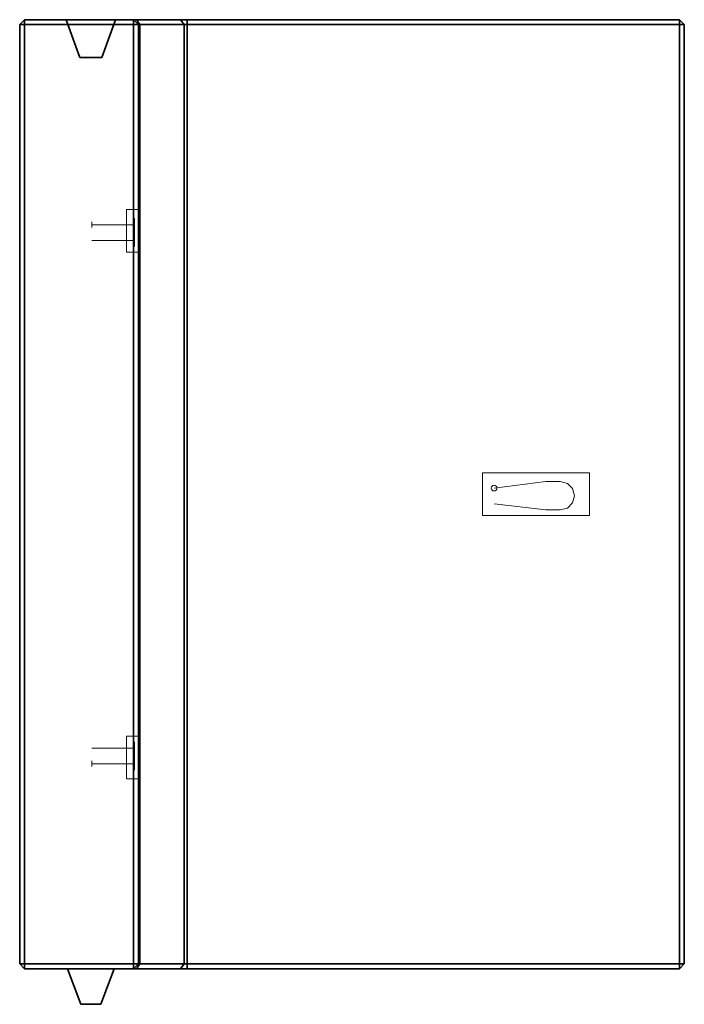
# Model space of a CAD drawing. Units: metres. Extents: x -16.81 to -15.41, y -0.69 to 1.38.
import ezdxf

# ---------------------------------------------------------------- set-up
doc = ezdxf.new("R2010")
doc.units = ezdxf.units.M
doc.linetypes.add('AUSGEZOGEN', pattern=[0])
doc.layers.add('Fertigelement', color=7, linetype='AUSGEZOGEN', lineweight=35)
doc.layers.add('Standard', color=7, linetype='AUSGEZOGEN', lineweight=13)

# ---------------------------------------------------------------- blocks, each defined once
blk = doc.blocks.new('COMPLEXOBJECT_0')
at = {"layer": 'Fertigelement', "color": 7, "linetype": 'AUSGEZOGEN', "lineweight": 35, "transparency": 33554687}
for p, q in [((-16.8008, 1.3828), (-16.8108, 1.3728)), ((-16.8108, 1.3728), (-16.8008, 1.3828)), ((-16.8108, 1.3728), (-16.8108, 1.3728)), ((-16.8108, 1.3728), (-16.8108, -0.6072)), ((-16.8108, -0.6072), (-16.8108, 1.3728)), ((-16.8108, 1.3728), (-16.8008, 1.3728)), ((-16.8108, 1.3728), (-16.8008, 1.3728)), ((-16.8008, 1.3728), (-16.8008, 1.3828)), ((-16.8008, 1.3828), (-16.8008, 1.3728)), ((-16.8008, 1.3828), (-16.8008, 1.3828)), ((-16.7128, 1.3828), (-16.8008, 1.3828)), ((-16.5708, 1.3828), (-16.8008, 1.3828)), ((-16.8008, -0.6072), (-16.8008, 1.3728)), ((-16.8008, 1.3728), (-16.8008, -0.6072)), ((-16.8008, 1.3728), (-16.7092, 1.3728)), ((-16.8008, 1.3728), (-16.5708, 1.3728)), ((-16.6088, 1.3828), (-16.7128, 1.3828)), ((-16.7128, 1.3828), (-16.6838, 1.3028)), ((-16.7092, 1.3728), (-16.7128, 1.3828)), ((-16.7128, 1.3828), (-16.7128, 1.3828)), ((-16.6838, 1.3028), (-16.7092, 1.3728)), ((-16.6088, 1.3828), (-16.6378, 1.3028)), ((-16.6378, 1.3028), (-16.6124, 1.3728)), ((-16.6124, 1.3728), (-16.6088, 1.3828)), ((-15.4208, 1.3728), (-16.6124, 1.3728)), ((-16.6088, 1.3828), (-16.6088, 1.3828)), ((-15.4208, 1.3828), (-16.6088, 1.3828)), ((-16.5608, 1.3728), (-16.5708, 1.3828)), ((-16.5708, 1.3828), (-16.565, 1.3828)), ((-16.5608, 1.3728), (-16.5708, 1.3828)), ((-16.5708, 1.3828), (-16.5708, 1.3828)), ((-16.5708, 1.3728), (-16.5708, 1.3828)), ((-16.5608, 1.3728), (-16.5708, 1.3728)), ((-16.5708, -0.6072), (-16.5708, 1.3728)), ((-16.5579, 1.3728), (-16.565, 1.3828)), ((-16.565, 1.3828), (-16.4718, 1.3828)), ((-16.5608, -0.6072), (-16.5608, 1.3728)), ((-16.5608, 1.3728), (-16.5579, 1.3728)), ((-16.5608, -0.6072), (-16.5608, 1.3728)), ((-16.5608, 1.3728), (-16.5608, 1.3728)), ((-16.5579, -0.6072), (-16.5579, 1.3728)), ((-16.5579, 1.3728), (-16.4647, 1.3728)), ((-16.4647, 1.3728), (-16.4718, 1.3828)), ((-16.4718, 1.3828), (-16.4577, 1.3828)), ((-16.4647, -0.6072), (-16.4647, 1.3728)), ((-16.4647, 1.3728), (-16.4577, 1.3728)), ((-16.4577, 1.3728), (-16.4577, 1.3828)), ((-16.4577, 1.3828), (-15.4208, 1.3828)), ((-16.4577, -0.6072), (-16.4577, 1.3728)), ((-16.4577, 1.3728), (-15.4208, 1.3728)), ((-15.4208, 1.3728), (-15.4208, 1.3828)), ((-15.4208, 1.3828), (-15.4108, 1.3728)), ((-15.4108, 1.3728), (-15.4208, 1.3828)), ((-15.4208, 1.3828), (-15.4208, 1.3728)), ((-15.4208, 1.3828), (-15.4208, 1.3828)), ((-15.4208, -0.6072), (-15.4208, 1.3728)), ((-15.4208, 1.3728), (-15.4108, 1.3728)), ((-15.4208, 1.3728), (-15.4208, -0.6072)), ((-15.4108, 1.3728), (-15.4208, 1.3728)), ((-15.4108, 1.3728), (-15.4108, -0.6072)), ((-15.4108, 1.3728), (-15.4108, -0.6072)), ((-15.4108, 1.3728), (-15.4108, 1.3728)), ((-16.6838, 1.3028), (-16.6378, 1.3028)), ((-16.6838, 1.3028), (-16.6838, 1.3028)), ((-16.6838, 1.3028), (-16.6378, 1.3028)), ((-16.6378, 1.3028), (-16.6378, 1.3028)), ((-16.8108, -0.6072), (-16.8108, -0.6072)), ((-16.8108, -0.6072), (-16.8008, -0.6172)), ((-16.8008, -0.6172), (-16.8108, -0.6072)), ((-16.8008, -0.6072), (-16.8108, -0.6072)), ((-16.8108, -0.6072), (-16.8008, -0.6072)), ((-16.8008, -0.6172), (-16.8008, -0.6072)), ((-16.8008, -0.6072), (-16.8008, -0.6172)), ((-15.4208, -0.6072), (-16.8008, -0.6072)), ((-16.8008, -0.6072), (-16.5708, -0.6072)), ((-16.8008, -0.6172), (-16.8008, -0.6172)), ((-16.7098, -0.6172), (-16.8008, -0.6172)), ((-16.8008, -0.6172), (-16.5708, -0.6172)), ((-16.6818, -0.6922), (-16.7098, -0.6172)), ((-16.7098, -0.6172), (-16.6118, -0.6172)), ((-16.6818, -0.6922), (-16.7098, -0.6172)), ((-16.7098, -0.6172), (-16.7098, -0.6172)), ((-16.6118, -0.6172), (-16.7098, -0.6172)), ((-16.6118, -0.6172), (-16.6398, -0.6922)), ((-16.6398, -0.6922), (-16.6118, -0.6172)), ((-16.6118, -0.6172), (-16.6118, -0.6172)), ((-15.4208, -0.6172), (-16.6118, -0.6172)), ((-16.5708, -0.6172), (-16.5608, -0.6072)), ((-16.5708, -0.6172), (-16.5608, -0.6072)), ((-16.5708, -0.6172), (-16.5708, -0.6072)), ((-16.5708, -0.6072), (-16.5608, -0.6072)), ((-16.565, -0.6172), (-16.5708, -0.6172)), ((-16.5708, -0.6172), (-16.5708, -0.6172)), ((-16.5579, -0.6072), (-16.565, -0.6172)), ((-16.4718, -0.6172), (-16.565, -0.6172)), ((-16.5608, -0.6072), (-16.5579, -0.6072)), ((-16.5608, -0.6072), (-16.5608, -0.6072)), ((-16.5579, -0.6072), (-16.4647, -0.6072)), ((-16.4647, -0.6072), (-16.4718, -0.6172)), ((-16.4577, -0.6172), (-16.4718, -0.6172)), ((-16.4647, -0.6072), (-16.4577, -0.6072)), ((-16.4577, -0.6072), (-16.4577, -0.6172)), ((-16.4577, -0.6072), (-15.4208, -0.6072)), ((-15.4208, -0.6172), (-16.4577, -0.6172)), ((-15.4208, -0.6172), (-15.4208, -0.6072)), ((-15.4208, -0.6072), (-15.4108, -0.6072)), ((-15.4108, -0.6072), (-15.4208, -0.6172)), ((-15.4108, -0.6072), (-15.4208, -0.6172)), ((-15.4208, -0.6072), (-15.4208, -0.6172)), ((-15.4108, -0.6072), (-15.4208, -0.6072)), ((-15.4208, -0.6172), (-15.4208, -0.6172)), ((-15.4108, -0.6072), (-15.4108, -0.6072)), ((-16.6398, -0.6922), (-16.6818, -0.6922)), ((-16.6818, -0.6922), (-16.6818, -0.6922)), ((-16.6818, -0.6922), (-16.6398, -0.6922)), ((-16.6398, -0.6922), (-16.6398, -0.6922))]:
    blk.add_line(p, q, dxfattribs=at)
blk = doc.blocks.new('COMPLEXOBJECT_1')
at = {"layer": 'Fertigelement', "color": 7, "linetype": 'AUSGEZOGEN', "lineweight": 35, "transparency": 33554687}
for p, q in [((-16.8008, 1.3828), (-16.8108, 1.3728)), ((-16.8108, 1.3728), (-16.8008, 1.3828)), ((-16.8108, 1.3728), (-16.8108, 1.3728)), ((-16.8108, 1.3728), (-16.8108, -0.6072)), ((-16.8108, -0.6072), (-16.8108, 1.3728)), ((-16.8108, 1.3728), (-16.8008, 1.3728)), ((-16.8108, 1.3728), (-16.8008, 1.3728)), ((-16.8008, 1.3728), (-16.8008, 1.3828)), ((-16.8008, 1.3828), (-16.8008, 1.3728)), ((-16.8008, 1.3828), (-16.8008, 1.3828)), ((-16.7128, 1.3828), (-16.8008, 1.3828)), ((-16.5708, 1.3828), (-16.8008, 1.3828)), ((-16.8008, -0.6072), (-16.8008, 1.3728)), ((-16.8008, 1.3728), (-16.8008, -0.6072)), ((-16.8008, 1.3728), (-16.7092, 1.3728)), ((-16.8008, 1.3728), (-16.5708, 1.3728)), ((-16.6088, 1.3828), (-16.7128, 1.3828)), ((-16.7128, 1.3828), (-16.6838, 1.3028)), ((-16.7092, 1.3728), (-16.7128, 1.3828)), ((-16.7128, 1.3828), (-16.7128, 1.3828)), ((-16.6838, 1.3028), (-16.7092, 1.3728)), ((-16.6088, 1.3828), (-16.6378, 1.3028)), ((-16.6378, 1.3028), (-16.6124, 1.3728)), ((-16.6124, 1.3728), (-16.6088, 1.3828)), ((-15.4208, 1.3728), (-16.6124, 1.3728)), ((-16.6088, 1.3828), (-16.6088, 1.3828)), ((-15.4208, 1.3828), (-16.6088, 1.3828)), ((-16.5608, 1.3728), (-16.5708, 1.3828)), ((-16.5708, 1.3828), (-16.565, 1.3828)), ((-16.5608, 1.3728), (-16.5708, 1.3828)), ((-16.5708, 1.3828), (-16.5708, 1.3828)), ((-16.5708, 1.3728), (-16.5708, 1.3828)), ((-16.5608, 1.3728), (-16.5708, 1.3728)), ((-16.5708, -0.6072), (-16.5708, 1.3728)), ((-16.5579, 1.3728), (-16.565, 1.3828)), ((-16.565, 1.3828), (-16.4718, 1.3828)), ((-16.5608, -0.6072), (-16.5608, 1.3728)), ((-16.5608, 1.3728), (-16.5579, 1.3728)), ((-16.5608, -0.6072), (-16.5608, 1.3728)), ((-16.5608, 1.3728), (-16.5608, 1.3728)), ((-16.5579, -0.6072), (-16.5579, 1.3728)), ((-16.5579, 1.3728), (-16.4647, 1.3728)), ((-16.4647, 1.3728), (-16.4718, 1.3828)), ((-16.4718, 1.3828), (-16.4577, 1.3828)), ((-16.4647, -0.6072), (-16.4647, 1.3728)), ((-16.4647, 1.3728), (-16.4577, 1.3728)), ((-16.4577, 1.3728), (-16.4577, 1.3828)), ((-16.4577, 1.3828), (-15.4208, 1.3828)), ((-16.4577, -0.6072), (-16.4577, 1.3728)), ((-16.4577, 1.3728), (-15.4208, 1.3728)), ((-15.4208, 1.3728), (-15.4208, 1.3828)), ((-15.4208, 1.3828), (-15.4108, 1.3728)), ((-15.4108, 1.3728), (-15.4208, 1.3828)), ((-15.4208, 1.3828), (-15.4208, 1.3728)), ((-15.4208, 1.3828), (-15.4208, 1.3828)), ((-15.4208, -0.6072), (-15.4208, 1.3728)), ((-15.4208, 1.3728), (-15.4108, 1.3728)), ((-15.4208, 1.3728), (-15.4208, -0.6072)), ((-15.4108, 1.3728), (-15.4208, 1.3728)), ((-15.4108, 1.3728), (-15.4108, -0.6072)), ((-15.4108, 1.3728), (-15.4108, -0.6072)), ((-15.4108, 1.3728), (-15.4108, 1.3728)), ((-16.6838, 1.3028), (-16.6378, 1.3028)), ((-16.6838, 1.3028), (-16.6838, 1.3028)), ((-16.6838, 1.3028), (-16.6378, 1.3028)), ((-16.6378, 1.3028), (-16.6378, 1.3028)), ((-16.8108, -0.6072), (-16.8108, -0.6072)), ((-16.8108, -0.6072), (-16.8008, -0.6172)), ((-16.8008, -0.6172), (-16.8108, -0.6072)), ((-16.8008, -0.6072), (-16.8108, -0.6072)), ((-16.8108, -0.6072), (-16.8008, -0.6072)), ((-16.8008, -0.6172), (-16.8008, -0.6072)), ((-16.8008, -0.6072), (-16.8008, -0.6172)), ((-15.4208, -0.6072), (-16.8008, -0.6072)), ((-16.8008, -0.6072), (-16.5708, -0.6072)), ((-16.8008, -0.6172), (-16.8008, -0.6172)), ((-16.7098, -0.6172), (-16.8008, -0.6172)), ((-16.8008, -0.6172), (-16.5708, -0.6172)), ((-16.6818, -0.6922), (-16.7098, -0.6172)), ((-16.7098, -0.6172), (-16.6118, -0.6172)), ((-16.6818, -0.6922), (-16.7098, -0.6172)), ((-16.7098, -0.6172), (-16.7098, -0.6172)), ((-16.6118, -0.6172), (-16.7098, -0.6172)), ((-16.6118, -0.6172), (-16.6398, -0.6922)), ((-16.6398, -0.6922), (-16.6118, -0.6172)), ((-16.6118, -0.6172), (-16.6118, -0.6172)), ((-15.4208, -0.6172), (-16.6118, -0.6172)), ((-16.5708, -0.6172), (-16.5608, -0.6072)), ((-16.5708, -0.6172), (-16.5608, -0.6072)), ((-16.5708, -0.6172), (-16.5708, -0.6072)), ((-16.5708, -0.6072), (-16.5608, -0.6072)), ((-16.565, -0.6172), (-16.5708, -0.6172)), ((-16.5708, -0.6172), (-16.5708, -0.6172)), ((-16.5579, -0.6072), (-16.565, -0.6172)), ((-16.4718, -0.6172), (-16.565, -0.6172)), ((-16.5608, -0.6072), (-16.5579, -0.6072)), ((-16.5608, -0.6072), (-16.5608, -0.6072)), ((-16.5579, -0.6072), (-16.4647, -0.6072)), ((-16.4647, -0.6072), (-16.4718, -0.6172)), ((-16.4577, -0.6172), (-16.4718, -0.6172)), ((-16.4647, -0.6072), (-16.4577, -0.6072)), ((-16.4577, -0.6072), (-16.4577, -0.6172)), ((-16.4577, -0.6072), (-15.4208, -0.6072)), ((-15.4208, -0.6172), (-16.4577, -0.6172)), ((-15.4208, -0.6172), (-15.4208, -0.6072)), ((-15.4208, -0.6072), (-15.4108, -0.6072)), ((-15.4108, -0.6072), (-15.4208, -0.6172)), ((-15.4108, -0.6072), (-15.4208, -0.6172)), ((-15.4208, -0.6072), (-15.4208, -0.6172)), ((-15.4108, -0.6072), (-15.4208, -0.6072)), ((-15.4208, -0.6172), (-15.4208, -0.6172)), ((-15.4108, -0.6072), (-15.4108, -0.6072)), ((-16.6398, -0.6922), (-16.6818, -0.6922)), ((-16.6818, -0.6922), (-16.6818, -0.6922)), ((-16.6818, -0.6922), (-16.6398, -0.6922)), ((-16.6398, -0.6922), (-16.6398, -0.6922))]:
    blk.add_line(p, q, dxfattribs=at)

msp = doc.modelspace()

# ---------------------------------------------------------------- linework, layer by layer
at = {"layer": 'Standard', "color": 7, "linetype": 'AUSGEZOGEN', "lineweight": 13, "transparency": 33554687}
for p, q in [((-16.5858, 0.9828), (-16.5858, 0.9828)), ((-16.5858, 0.9828), (-16.5858, 0.8928)), ((-16.5858, 0.8928), (-16.5858, 0.9828)), ((-16.5858, 0.9828), (-16.5608, 0.9828)), ((-16.5858, 0.9828), (-16.5608, 0.9828)), ((-16.5858, 0.9828), (-16.5858, 0.9828)), ((-16.5858, 0.9828), (-16.5858, 0.8928)), ((-16.5858, 0.8928), (-16.5858, 0.9828)), ((-16.5858, 0.9828), (-16.5608, 0.9828)), ((-16.5858, 0.9828), (-16.5608, 0.9828)), ((-16.5608, 0.9828), (-16.5608, 0.9828)), ((-16.5608, 0.9828), (-16.5608, 0.8928)), ((-16.5608, 0.8928), (-16.5608, 0.9828)), ((-16.5608, 0.9828), (-16.5608, 0.9828)), ((-16.5608, 0.9828), (-16.5608, 0.8928)), ((-16.5608, 0.8928), (-16.5608, 0.9828)), ((-16.5692, 0.9605), (-16.5692, 0.9646)), ((-16.5692, 0.9646), (-16.5692, 0.9646)), ((-16.5692, 0.9646), (-16.5692, 0.9507)), ((-16.5692, 0.9605), (-16.5692, 0.9646)), ((-16.5692, 0.9646), (-16.5692, 0.9646)), ((-16.5692, 0.9646), (-16.5692, 0.9507)), ((-16.5692, 0.9496), (-16.5692, 0.9605)), ((-16.5692, 0.9496), (-16.5692, 0.9605)), ((-16.5692, 0.9507), (-16.6592, 0.9507)), ((-16.5692, 0.9507), (-16.6592, 0.9507)), ((-16.5692, 0.9346), (-16.5692, 0.9496)), ((-16.5692, 0.9346), (-16.5692, 0.9496)), ((-16.5692, 0.9196), (-16.5692, 0.9346)), ((-16.5692, 0.9196), (-16.5692, 0.9346)), ((-16.6592, 0.9176), (-16.5692, 0.9176)), ((-16.6592, 0.9176), (-16.5692, 0.9176)), ((-16.5692, 0.9086), (-16.5692, 0.9196)), ((-16.5692, 0.9086), (-16.5692, 0.9196)), ((-16.5692, 0.9176), (-16.5692, 0.9046)), ((-16.5692, 0.9176), (-16.5692, 0.9046)), ((-16.5858, 0.8928), (-16.5858, 0.8928)), ((-16.5858, 0.8928), (-16.5608, 0.8928)), ((-16.5858, 0.8928), (-16.5608, 0.8928)), ((-16.5858, 0.8928), (-16.5858, 0.8928)), ((-16.5858, 0.8928), (-16.5608, 0.8928)), ((-16.5858, 0.8928), (-16.5608, 0.8928)), ((-16.5692, 0.9046), (-16.5692, 0.9086)), ((-16.5692, 0.9046), (-16.5692, 0.9086)), ((-16.5692, 0.9046), (-16.5692, 0.9046)), ((-16.5692, 0.9046), (-16.5692, 0.9046)), ((-16.5608, 0.8928), (-16.5608, 0.8928)), ((-16.5608, 0.8928), (-16.5608, 0.8928)), ((-15.6108, 0.4278), (-15.8358, 0.4278)), ((-15.8358, 0.4278), (-15.8358, 0.3378)), ((-15.8358, 0.4278), (-15.6108, 0.4278)), ((-15.8358, 0.3378), (-15.8358, 0.4278)), ((-15.8358, 0.4278), (-15.8358, 0.4278)), ((-15.6108, 0.4278), (-15.8358, 0.4278)), ((-15.8358, 0.4278), (-15.8358, 0.3378)), ((-15.8358, 0.4278), (-15.6108, 0.4278)), ((-15.8358, 0.3378), (-15.8358, 0.4278)), ((-15.8358, 0.4278), (-15.8358, 0.4278)), ((-15.6108, 0.3378), (-15.6108, 0.4278)), ((-15.6108, 0.4278), (-15.6108, 0.3378)), ((-15.6108, 0.4278), (-15.6108, 0.4278)), ((-15.6108, 0.3378), (-15.6108, 0.4278)), ((-15.6108, 0.4278), (-15.6108, 0.3378)), ((-15.6108, 0.4278), (-15.6108, 0.4278)), ((-15.7022, 0.4096), (-15.8115, 0.3957)), ((-15.7022, 0.4096), (-15.8115, 0.3957)), ((-15.8115, 0.3957), (-15.8115, 0.3957)), ((-15.8115, 0.3957), (-15.8115, 0.3957)), ((-15.6722, 0.4096), (-15.7022, 0.4096)), ((-15.6722, 0.4096), (-15.7022, 0.4096)), ((-15.6572, 0.4055), (-15.6722, 0.4096)), ((-15.6572, 0.4055), (-15.6722, 0.4096)), ((-15.6462, 0.3946), (-15.6572, 0.4055)), ((-15.6462, 0.3946), (-15.6572, 0.4055)), ((-15.6422, 0.3796), (-15.6462, 0.3946)), ((-15.6422, 0.3796), (-15.6462, 0.3946)), ((-15.6462, 0.3646), (-15.6422, 0.3796)), ((-15.6462, 0.3646), (-15.6422, 0.3796)), ((-15.8115, 0.3626), (-15.8115, 0.3626)), ((-15.8115, 0.3626), (-15.7022, 0.3496)), ((-15.8115, 0.3626), (-15.8115, 0.3626)), ((-15.8115, 0.3626), (-15.7022, 0.3496)), ((-15.6722, 0.3496), (-15.6572, 0.3536)), ((-15.6722, 0.3496), (-15.6572, 0.3536)), ((-15.6572, 0.3536), (-15.6462, 0.3646)), ((-15.6572, 0.3536), (-15.6462, 0.3646)), ((-15.8358, 0.3378), (-15.6108, 0.3378)), ((-15.6108, 0.3378), (-15.8358, 0.3378)), ((-15.8358, 0.3378), (-15.8358, 0.3378)), ((-15.8358, 0.3378), (-15.6108, 0.3378)), ((-15.6108, 0.3378), (-15.8358, 0.3378)), ((-15.8358, 0.3378), (-15.8358, 0.3378)), ((-15.7022, 0.3496), (-15.6722, 0.3496)), ((-15.7022, 0.3496), (-15.6722, 0.3496)), ((-15.6108, 0.3378), (-15.6108, 0.3378)), ((-15.6108, 0.3378), (-15.6108, 0.3378)), ((-16.5858, -0.2172), (-16.5858, -0.1272)), ((-16.5858, -0.1272), (-16.5858, -0.1272)), ((-16.5858, -0.1272), (-16.5858, -0.2172)), ((-16.5858, -0.1272), (-16.5608, -0.1272)), ((-16.5858, -0.1272), (-16.5608, -0.1272)), ((-16.5858, -0.2172), (-16.5858, -0.1272)), ((-16.5858, -0.1272), (-16.5858, -0.1272)), ((-16.5858, -0.1272), (-16.5858, -0.2172)), ((-16.5858, -0.1272), (-16.5608, -0.1272)), ((-16.5858, -0.1272), (-16.5608, -0.1272)), ((-16.5692, -0.1521), (-16.5692, -0.139)), ((-16.5692, -0.139), (-16.5692, -0.139)), ((-16.5692, -0.139), (-16.5692, -0.143)), ((-16.5692, -0.1521), (-16.5692, -0.139)), ((-16.5692, -0.139), (-16.5692, -0.139)), ((-16.5692, -0.139), (-16.5692, -0.143)), ((-16.5692, -0.143), (-16.5692, -0.154)), ((-16.5692, -0.143), (-16.5692, -0.154)), ((-16.5608, -0.2172), (-16.5608, -0.1272)), ((-16.5608, -0.1272), (-16.5608, -0.1272)), ((-16.5608, -0.1272), (-16.5608, -0.2172)), ((-16.5608, -0.2172), (-16.5608, -0.1272)), ((-16.5608, -0.1272), (-16.5608, -0.1272)), ((-16.5608, -0.1272), (-16.5608, -0.2172)), ((-16.6592, -0.1521), (-16.5692, -0.1521)), ((-16.6592, -0.1521), (-16.5692, -0.1521)), ((-16.5692, -0.154), (-16.5692, -0.169)), ((-16.5692, -0.154), (-16.5692, -0.169)), ((-16.5692, -0.1851), (-16.6592, -0.1851)), ((-16.5692, -0.1851), (-16.6592, -0.1851)), ((-16.5692, -0.169), (-16.5692, -0.184)), ((-16.5692, -0.169), (-16.5692, -0.184)), ((-16.5692, -0.184), (-16.5692, -0.195)), ((-16.5692, -0.184), (-16.5692, -0.195)), ((-16.5692, -0.199), (-16.5692, -0.1851)), ((-16.5692, -0.199), (-16.5692, -0.1851)), ((-16.5692, -0.195), (-16.5692, -0.199)), ((-16.5692, -0.195), (-16.5692, -0.199)), ((-16.5692, -0.199), (-16.5692, -0.199)), ((-16.5692, -0.199), (-16.5692, -0.199)), ((-16.5858, -0.2172), (-16.5858, -0.2172)), ((-16.5858, -0.2172), (-16.5608, -0.2172)), ((-16.5858, -0.2172), (-16.5608, -0.2172)), ((-16.5858, -0.2172), (-16.5858, -0.2172)), ((-16.5858, -0.2172), (-16.5608, -0.2172)), ((-16.5858, -0.2172), (-16.5608, -0.2172)), ((-16.5608, -0.2172), (-16.5608, -0.2172)), ((-16.5608, -0.2172), (-16.5608, -0.2172))]:
    msp.add_line(p, q, dxfattribs=at)
at = {"layer": 'Standard', "color": 7, "linetype": 'AUSGEZOGEN', "lineweight": 13, "transparency": 33554687, "extrusion": (1, 0, 1.22465e-16)}
for centre in [(0.9507, 2.9455, -16.6592), (0.9507, 2.9455, -16.6592), (-0.1851, 2.9455, -16.6592), (-0.1851, 2.9455, -16.6592)]:
    msp.add_circle(centre, 0.006, dxfattribs=at)
at = {"layer": 'Standard', "color": 7, "linetype": 'AUSGEZOGEN', "lineweight": 13, "transparency": 33554687}
msp.add_circle((-15.8115, 0.3957, 1.4978), 0.006, dxfattribs=at)
msp.add_circle((-15.8115, 0.3957, 1.4978), 0.006, dxfattribs=at)

# ---------------------------------------------------------------- block references
for name in ['COMPLEXOBJECT_0', 'COMPLEXOBJECT_1']:
    msp.add_blockref(name, (0, 0), dxfattribs=at)

doc.saveas('drawing.dxf')
